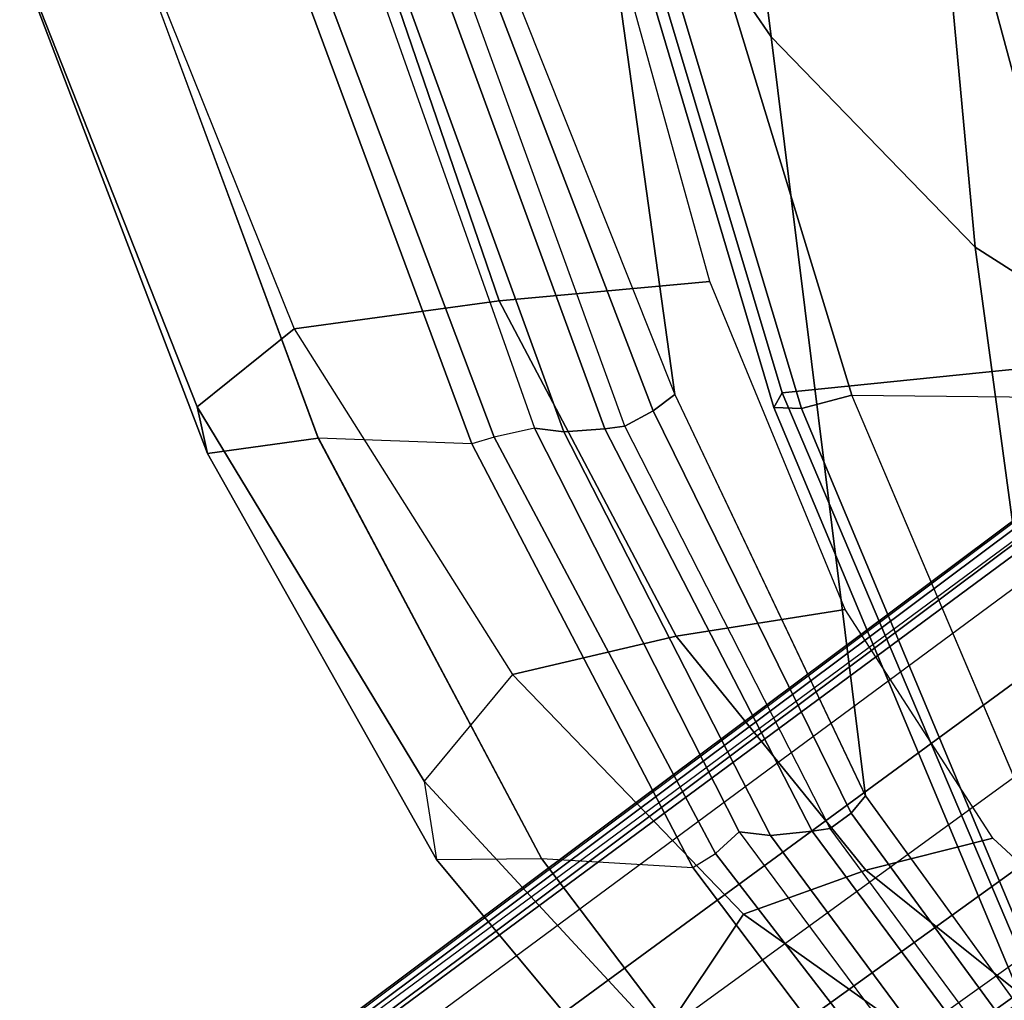
# Model space of a CAD drawing. Units: inches. Extents: x -85 to 134, y -89 to 88.
# Drawn here: x -68 to -66, y 54 to 57 of the extents above; entities that cross this region are included whole.
import ezdxf

# ---------------------------------------------------------------- set-up
doc = ezdxf.new("R2010")
doc.units = ezdxf.units.IN
doc.header["$MEASUREMENT"] = 0
for name, color, linetype in [('SEAT-BACK', 5, 'Continuous'), ('SEAT-BASE', 5, 'Continuous'), ('SEAT-FRAME', 5, 'Continuous')]:
    doc.layers.add(name, color=color, linetype=linetype)

# ---------------------------------------------------------------- blocks, each defined once
blk = doc.blocks.new('1LINO_CHAIR_STD_ARMS_1T')
at = {"layer": 'SEAT-BACK'}
for points in [[(-9.522, -2.1079, 39.7704), (-9.9659, -1.7386, 40.295), (-9.7693, -3.4664, 40.2852), (-9.2631, -4.2021, 39.7544)], [(-8.9228, -2.3946, 38.9617), (-9.522, -2.1079, 39.7704), (-9.2631, -4.2021, 39.7544), (-8.7007, -4.7824, 38.9496)], [(-8.3057, -2.5775, 37.9061), (-8.9228, -2.3946, 38.9617), (-8.7007, -4.7824, 38.9496), (-8.1245, -5.1505, 37.9002)], [(-9.7693, -3.4664, 40.2852), (-10.1767, -2.662, 40.6491), (-10.009, -3.9845, 40.6431), (-9.5293, -5.1892, 40.2729)], [(-9.2631, -4.2021, 39.7544), (-9.7693, -3.4664, 40.2852), (-9.5293, -5.1892, 40.2729), (-9.0036, -6.2965, 39.7391)], [(-9.5894, -5.2339, 40.326), (-10.0575, -4.0104, 40.6832), (-10.0091, -3.9844, 40.6431), (-9.5293, -5.1892, 40.2729)], [(-9.6669, -5.2768, 40.3502), (-10.1175, -4.0343, 40.7048), (-10.0575, -4.0104, 40.6832), (-9.5894, -5.2339, 40.326)], [(-10.2888, -4.0455, 40.6961), (-10.3578, -4.0344, 40.6092), (-9.9166, -5.2823, 40.2804), (-9.8353, -5.2924, 40.3494)], [(-10.1775, -4.0408, 40.7173), (-10.2888, -4.0455, 40.6961), (-9.8353, -5.2924, 40.3494), (-9.7218, -5.284, 40.3608)], [(-10.1175, -4.0343, 40.7048), (-10.1775, -4.0408, 40.7173), (-9.7218, -5.284, 40.3608), (-9.6669, -5.2768, 40.3502)], [(-8.7007, -4.7824, 38.9496), (-9.2631, -4.2021, 39.7544), (-9.0036, -6.2965, 39.7391), (-8.3785, -7.1583, 38.9357)], [(-8.1245, -5.1505, 37.9002), (-8.7007, -4.7824, 38.9496), (-8.3785, -7.1583, 38.9357), (-7.7491, -7.7022, 37.8858)], [(-9.0431, -6.3436, 39.7763), (-9.5894, -5.2339, 40.326), (-9.5293, -5.1892, 40.2729), (-9.0036, -6.2964, 39.739)], [(-9.1004, -6.3858, 39.7867), (-9.6669, -5.2768, 40.3502), (-9.5894, -5.2339, 40.326), (-9.0431, -6.3436, 39.7763)], [(-9.8353, -5.2924, 40.3494), (-9.9166, -5.2823, 40.2804), (-9.352, -6.3955, 39.7349), (-9.2652, -6.4051, 39.7896)], [(-9.7218, -5.284, 40.3608), (-9.8353, -5.2924, 40.3494), (-9.2652, -6.4051, 39.7896), (-9.1507, -6.3931, 39.7952)], [(-9.6669, -5.2768, 40.3502), (-9.7218, -5.284, 40.3608), (-9.1507, -6.3931, 39.7952), (-9.1004, -6.3858, 39.7867)], [(-8.4057, -7.215, 38.9598), (-9.0431, -6.3436, 39.7763), (-9.0036, -6.2964, 39.739), (-8.3787, -7.1583, 38.9357)], [(-8.4567, -7.259, 38.9573), (-9.1004, -6.3858, 39.7867), (-9.0431, -6.3436, 39.7763), (-8.4057, -7.215, 38.9598)], [(-9.2652, -6.4051, 39.7896), (-9.352, -6.3955, 39.7349), (-8.7054, -7.2653, 38.9124), (-8.6182, -7.2791, 38.959)], [(-9.1507, -6.3931, 39.7952), (-9.2652, -6.4051, 39.7896), (-8.6182, -7.2791, 38.959), (-8.5035, -7.2663, 38.9637)], [(-9.1004, -6.3858, 39.7867), (-9.1507, -6.3931, 39.7952), (-8.5035, -7.2663, 38.9637), (-8.4567, -7.259, 38.9573)]]:
    blk.add_3dface(points, dxfattribs=at)
at = {"layer": 'SEAT-BASE'}
for points in [[(-1.926, -0.6625, 6.348), (-1.9962, -0.6015, 4.5591), (-10.9903, -7.327, 2.8643), (-11.1546, -7.4833, 3.6812)], [(-1.9962, -0.6015, 4.5591), (-1.9939, -0.6046, 4.4861), (-10.834, -7.2167, 2.8364), (-10.9903, -7.327, 2.8643)], [(-1.9939, -0.6046, 4.4861), (-10.834, -7.2167, 2.8364), (-10.8216, -7.2258, 2.805), (-1.9815, -0.6136, 4.4547)], [(-1.9815, -0.6136, 4.4547), (-10.8216, -7.2258, 2.805), (-10.8009, -7.2509, 2.7922), (-1.9605, -0.6386, 4.4418)], [(-1.2131, -1.6673, 4.4418), (-1.9605, -0.6386, 4.4418), (-10.8009, -7.2509, 2.7922), (-10.2336, -8.0316, 2.7922)], [(-11.1546, -7.4833, 3.6812), (-1.926, -0.6625, 6.348), (-1.9195, -0.6977, 6.4208), (-11.1481, -7.5192, 3.7558)], [(-11.1481, -7.5192, 3.7558), (-1.9195, -0.6977, 6.4208), (-1.8812, -0.7597, 6.4564), (-11.1083, -7.5827, 3.7913)], [(-1.8812, -0.7597, 6.4564), (-11.1083, -7.5827, 3.7913), (-10.9924, -7.7423, 3.8045), (-1.7371, -0.9581, 6.4769)], [(-1.7371, -0.9581, 6.4769), (-10.9924, -7.7423, 3.8045), (-10.8763, -7.9021, 3.809), (-1.5925, -1.1571, 6.4838)], [(-1.4479, -1.3561, 6.4769), (-10.7601, -8.062, 3.8045), (-10.8763, -7.9021, 3.809), (-1.5925, -1.1571, 6.4838)], [(-1.3038, -1.5544, 6.4564), (-10.6442, -8.2215, 3.7913), (-10.7601, -8.062, 3.8045), (-1.4479, -1.3561, 6.4769)], [(-10.5961, -8.2789, 3.7558), (-1.2567, -1.61, 6.4208), (-1.3038, -1.5544, 6.4564), (-10.6442, -8.2215, 3.7913)], [(-10.564, -8.2962, 3.6812), (-1.2252, -1.6271, 6.348), (-1.2567, -1.61, 6.4208), (-10.5961, -8.2789, 3.7558)], [(-10.564, -8.2962, 3.6812), (-10.3645, -8.1882, 2.8643), (-1.1889, -1.7126, 4.5591), (-1.2252, -1.6271, 6.348)], [(-1.1959, -1.6949, 4.4547), (-10.2161, -8.0591, 2.805), (-10.2336, -8.0316, 2.7922), (-1.2131, -1.6673, 4.4418)], [(-10.3645, -8.1882, 2.8643), (-10.2113, -8.0738, 2.8364), (-1.1911, -1.7095, 4.4861), (-1.1889, -1.7126, 4.5591)], [(-1.1911, -1.7095, 4.4861), (-10.2113, -8.0738, 2.8364), (-10.2161, -8.0591, 2.805), (-1.1959, -1.6949, 4.4547)]]:
    blk.add_3dface(points, dxfattribs=at)
at = {"layer": 'SEAT-FRAME'}
for points in [[(-9.041, -5.1905, 15.7355), (-7.3014, -5.209, 15.7694), (-7.6965, -3.471, 15.5084), (-9.4533, -3.8422, 15.5186)], [(-10.4042, -3.7891, 39.4838), (-10.0135, -4.9304, 39.1867), (-9.4325, -4.8776, 39.1193), (-9.7437, -3.7555, 39.4086)], [(-8.3823, -5.0983, 17.0174), (-8.7326, -3.7997, 16.8404), (-7.541, -3.7742, 17.4746), (-7.262, -5.0506, 17.6154)], [(-11.0489, -3.8394, 39.639), (-10.5792, -5.0082, 39.3218), (-10.0135, -4.9304, 39.1867), (-10.4042, -3.7891, 39.4838)], [(-9.2333, -5.1845, 16.0824), (-9.6341, -3.846, 15.8417), (-8.7326, -3.7997, 16.8404), (-8.3823, -5.0983, 17.0174)], [(-10.8466, -5.2226, 39.5699), (-11.3359, -3.984, 39.917), (-11.0489, -3.8394, 39.639), (-10.5791, -5.0083, 39.3218)], [(-9.6342, -3.846, 15.8417), (-9.2333, -5.1845, 16.0824), (-9.2561, -5.2251, 15.9331), (-9.6583, -3.8716, 15.6995)], [(-9.5867, -3.8701, 15.5717), (-9.1803, -5.2275, 15.7963), (-9.041, -5.1905, 15.7354), (-9.4531, -3.8422, 15.5185)], [(-9.6583, -3.8716, 15.6995), (-9.2561, -5.2251, 15.9331), (-9.1803, -5.2275, 15.7963), (-9.5867, -3.8701, 15.5717)], [(-10.8181, -5.3515, 39.9719), (-11.3117, -4.0573, 40.3349), (-11.3359, -3.984, 39.917), (-10.8466, -5.2226, 39.5699)], [(-10.5124, -5.3095, 40.2614), (-10.9925, -4.0099, 40.6114), (-11.3117, -4.0573, 40.3349), (-10.8181, -5.3515, 39.9719)], [(-10.9925, -4.0099, 40.6113), (-10.5407, -4.1081, 40.6916), (-10.0889, -5.3252, 40.3554), (-10.5123, -5.3097, 40.2612)], [(-10.4873, -4.0864, 40.6785), (-10.3578, -4.0344, 40.6092), (-9.9166, -5.2823, 40.2804), (-10.0278, -5.3064, 40.3379)], [(-10.5407, -4.1081, 40.6916), (-10.4873, -4.0864, 40.6785), (-10.0278, -5.3064, 40.3379), (-10.0889, -5.3252, 40.3554)], [(-10.0135, -4.9304, 39.1867), (-9.5251, -5.856, 38.7441), (-9.0597, -5.782, 38.6964), (-9.4325, -4.8776, 39.1193)], [(-10.5792, -5.0082, 39.3218), (-9.9771, -5.9614, 38.8382), (-9.5251, -5.856, 38.7441), (-10.0135, -4.9304, 39.1867)], [(-10.2208, -6.2554, 39.0183), (-10.8466, -5.2226, 39.5699), (-10.5791, -5.0083, 39.3218), (-9.977, -5.9614, 38.8382)], [(-8.5621, -6.7653, 16.566), (-9.2333, -5.1845, 16.0824), (-8.3823, -5.0983, 17.0174), (-7.7951, -6.5885, 17.3892)], [(-9.2333, -5.1845, 16.0824), (-8.5621, -6.7653, 16.566), (-8.581, -6.8362, 16.4118), (-9.2561, -5.2251, 15.9331)], [(-9.1803, -5.2275, 15.7963), (-8.4999, -6.8521, 16.2625), (-8.3551, -6.806, 16.1848), (-9.041, -5.1905, 15.7354)], [(-6.7432, -6.8442, 16.221), (-8.3552, -6.8058, 16.1847), (-9.041, -5.1905, 15.7355), (-7.3014, -5.209, 15.7694)], [(-10.1865, -6.4716, 39.3794), (-10.8181, -5.3515, 39.9719), (-10.8466, -5.2226, 39.5699), (-10.2208, -6.2554, 39.0183)], [(-9.2561, -5.2251, 15.9331), (-8.581, -6.8362, 16.4118), (-8.4999, -6.8521, 16.2625), (-9.1803, -5.2275, 15.7963)], [(-9.9166, -5.2823, 40.2804), (-10.0278, -5.3064, 40.3379), (-9.4172, -6.4551, 39.7587), (-9.352, -6.3955, 39.7349)], [(-9.8965, -6.4693, 39.6864), (-10.5124, -5.3095, 40.2614), (-10.8181, -5.3515, 39.9719), (-10.1865, -6.4716, 39.3794)], [(-10.0889, -5.3252, 40.3554), (-10.5123, -5.3097, 40.2612), (-9.8965, -6.4693, 39.6864), (-9.48, -6.4934, 39.7733)], [(-9.48, -6.4934, 39.7733), (-9.4172, -6.4551, 39.7587), (-10.0278, -5.3064, 40.3379), (-10.0889, -5.3252, 40.3554)], [(-9.5251, -5.856, 38.7441), (-9.0026, -6.501, 38.1442), (-8.6525, -6.4124, 38.1233), (-9.0597, -5.782, 38.6964)], [(-9.9771, -5.9614, 38.8382), (-9.34, -6.6223, 38.1903), (-9.0026, -6.501, 38.1442), (-9.5251, -5.856, 38.7441)], [(-9.34, -6.6223, 38.1903), (-9.977, -5.9614, 38.8382), (-10.2208, -6.2554, 39.0183), (-9.5671, -6.9628, 38.2782)], [(-9.5671, -6.9628, 38.2782), (-10.2208, -6.2554, 39.0183), (-10.1865, -6.4716, 39.3794), (-9.5188, -7.2732, 38.5549)], [(-9.4172, -6.4551, 39.7587), (-9.352, -6.3955, 39.7349), (-8.7054, -7.2653, 38.9124), (-8.7371, -7.3372, 38.9085)], [(-9.0026, -6.501, 38.1442), (-8.5254, -6.8839, 37.4007), (-8.2475, -6.7867, 37.4065), (-8.6525, -6.4124, 38.1233)], [(-8.7371, -7.3372, 38.9085), (-8.8045, -7.3882, 38.9208), (-9.48, -6.4934, 39.7733), (-9.4172, -6.4551, 39.7587)], [(-9.5188, -7.2732, 38.5549), (-10.1865, -6.4716, 39.3794), (-9.8965, -6.4693, 39.6864), (-9.2259, -7.3542, 38.8429)], [(-9.8965, -6.4693, 39.6864), (-9.48, -6.4934, 39.7733), (-8.8045, -7.3882, 38.9208), (-9.226, -7.3542, 38.8429)], [(-9.34, -6.6223, 38.1903), (-8.7897, -7.0132, 37.4059), (-8.5254, -6.8839, 37.4007), (-9.0026, -6.501, 38.1442)], [(-8.7897, -7.0132, 37.4059), (-9.34, -6.6223, 38.1903), (-9.5671, -6.9628, 38.2782), (-9.0044, -7.3654, 37.408)]]:
    blk.add_3dface(points, dxfattribs=at)

msp = doc.modelspace()

# ---------------------------------------------------------------- block references
msp.add_blockref('1LINO_CHAIR_STD_ARMS_1T', (-57.0356, 60.7948))

doc.saveas('drawing.dxf')
